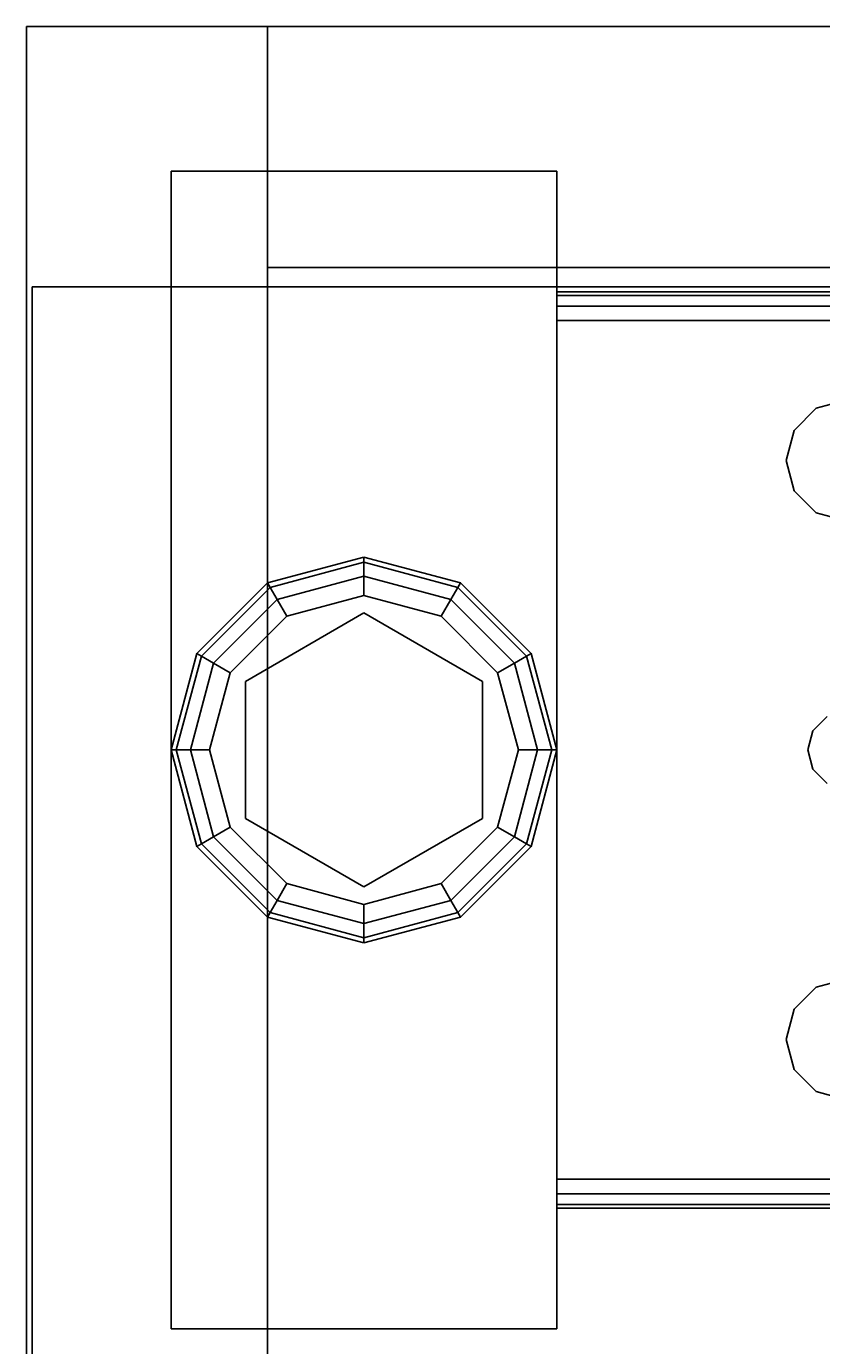
# Model space of a CAD drawing. Extents: x -103 to 35, y -33 to 40.
# Drawn here: x -103 to -101, y 35 to 38 of the extents above; entities that cross this region are included whole.
import ezdxf
from ezdxf.enums import TextEntityAlignment as Align

# ---------------------------------------------------------------- set-up
doc = ezdxf.new("R2010")
doc.units = 0
doc.header["$LTSCALE"] = 96
doc.header["$MEASUREMENT"] = 0
for name, color, linetype in [('AFUCH-3-TPFB', 7, 'Continuous'), ('AFUST-3-BKLM-SV', 7, 'Continuous'), ('AFUST-3-GBLM-SV', 7, 'Continuous'), ('AFUST-3-GDPL-FXBK', 7, 'Continuous'), ('AFUST-3-LGPT', 7, 'Continuous'), ('AFUST-3-SHLM-TH', 7, 'Continuous'), ('AFUST-3-TPLM-TH', 7, 'Continuous'), ('MAIN_FURN', 7, 'Continuous')]:
    doc.layers.add(name, color=color, linetype=linetype)

# ---------------------------------------------------------------- blocks, each defined once
blk = doc.blocks.new('ZN302022SCFL')
at = {"layer": 'AFUST-3-BKLM-SV', "color": 42, "linetype": 'Continuous'}
for points, invisible_edges in [([(0.625, 0, 4), (0.625, -0.625, 21.375), (0.625, -0.625, 4)], 1), ([(0.625, 0, 21.375), (0.625, -0.625, 21.375), (0.625, 0, 4)], 2), ([(29.375, -0.625, 21.375), (0.625, 0, 21.375), (29.375, 0, 21.375)], 1), ([(0.625, -0.625, 21.375), (0.625, 0, 21.375), (29.375, -0.625, 21.375)], 2), ([(0.625, 0, 21.375), (29.375, 0, 4), (29.375, 0, 21.375)], 1), ([(0.625, 0, 4), (29.375, 0, 4), (0.625, 0, 21.375)], 2), ([(0.625, -0.625, 4), (29.375, 0, 4), (0.625, 0, 4)], 1), ([(29.375, -0.625, 4), (29.375, 0, 4), (0.625, -0.625, 4)], 2), ([(29.375, -0.625, 21.375), (0.625, -0.625, 4), (0.625, -0.625, 21.375)], 1), ([(29.375, -0.625, 4), (0.625, -0.625, 4), (29.375, -0.625, 21.375)], 2)]:
    blk.add_3dface(points, dxfattribs=dict(at, invisible_edges=invisible_edges))
at = {"layer": 'AFUST-3-GBLM-SV', "color": 42, "linetype": 'Continuous'}
for points, invisible_edges in [([(0, 0, 21.375), (0.625, 0, 4), (0.625, 0, 21.375)], 1), ([(0, 0, 4), (0.625, 0, 4), (0, 0, 21.375)], 2), ([(0, -19.25, 21.375), (0, 0, 4), (0, 0, 21.375)], 1), ([(0, -19.25, 4), (0, 0, 4), (0, -19.25, 21.375)], 2), ([(0, -19.25, 4), (0.625, 0, 4), (0, 0, 4)], 1), ([(0.625, -19.25, 4), (0.625, 0, 4), (0, -19.25, 4)], 2), ([(0.625, -19.25, 21.375), (0, 0, 21.375), (0.625, 0, 21.375)], 1), ([(0, -19.25, 21.375), (0, 0, 21.375), (0.625, -19.25, 21.375)], 2), ([(0.625, -19.25, 4), (0.625, 0, 21.375), (0.625, 0, 4)], 1), ([(0.625, -19.25, 21.375), (0.625, 0, 21.375), (0.625, -19.25, 4)], 2)]:
    blk.add_3dface(points, dxfattribs=dict(at, invisible_edges=invisible_edges))
at = {"layer": 'AFUST-3-GDPL-FXBK', "color": 47, "linetype": 'Continuous'}
for points, invisible_edges in [([(0.875, -1.375, 0.1), (0.625, -1.442, 0.1), (0.875, -1.3884, 0.05)], 2), ([(0.875, -1.375, 0.1), (0.6317, -1.4536, 0.15), (0.625, -1.442, 0.1)], 1), ([(0.875, -1.3884, 0.05), (0.625, -1.442, 0.1), (0.6317, -1.4536, 0.05)], 1), ([(0.875, -1.3884, 0.15), (0.6317, -1.4536, 0.15), (0.875, -1.375, 0.1)], 2), ([(0.875, -1.3884, 0.05), (0.6317, -1.4536, 0.05), (0.875, -1.425, 0.0134)], 2), ([(0.875, -1.3884, 0.15), (0.65, -1.4853, 0.1866), (0.6317, -1.4536, 0.15)], 1), ([(0.875, -1.425, 0.1866), (0.65, -1.4853, 0.1866), (0.875, -1.3884, 0.15)], 2), ([(1.1183, -1.4536, 0.05), (0.875, -1.375, 0.1), (0.875, -1.3884, 0.05)], 1), ([(1.125, -1.442, 0.1), (0.875, -1.375, 0.1), (1.1183, -1.4536, 0.05)], 2), ([(1.125, -1.442, 0.1), (0.875, -1.3884, 0.15), (0.875, -1.375, 0.1)], 1), ([(1.1, -1.4853, 0.0134), (0.875, -1.3884, 0.05), (0.875, -1.425, 0.0134)], 1), ([(1.1183, -1.4536, 0.05), (0.875, -1.3884, 0.05), (1.1, -1.4853, 0.0134)], 2), ([(1.1183, -1.4536, 0.15), (0.875, -1.3884, 0.15), (1.125, -1.442, 0.1)], 2), ([(1.1183, -1.4536, 0.15), (0.875, -1.425, 0.1866), (0.875, -1.3884, 0.15)], 1), ([(0.875, -1.425, 0.0134), (0.6317, -1.4536, 0.05), (0.65, -1.4853, 0.0134)], 1), ([(0.875, -1.425, 0.0134), (0.65, -1.4853, 0.0134), (0.875, -1.475)], 2), ([(0.65, -1.4853, 0.1866), (0.875, -1.425, 0.1866), (0.675, -1.5286, 0.2)], 2), ([(0.675, -1.5286, 0.2), (0.875, -1.425, 0.1866), (0.875, -1.475, 0.2)], 1), ([(1.075, -1.5286), (0.875, -1.425, 0.0134), (0.875, -1.475)], 1), ([(1.1, -1.4853, 0.0134), (0.875, -1.425, 0.0134), (1.075, -1.5286)], 2), ([(0.875, -1.425, 0.1866), (1.1, -1.4853, 0.1866), (0.875, -1.475, 0.2)], 2), ([(1.1, -1.4853, 0.1866), (0.875, -1.425, 0.1866), (1.1183, -1.4536, 0.15)], 2), ([(0.625, -1.442, 0.1), (0.442, -1.625, 0.1), (0.6317, -1.4536, 0.05)], 2), ([(0.625, -1.442, 0.1), (0.4536, -1.6317, 0.15), (0.442, -1.625, 0.1)], 1), ([(0.6317, -1.4536, 0.05), (0.442, -1.625, 0.1), (0.4536, -1.6317, 0.05)], 1), ([(0.6317, -1.4536, 0.15), (0.4536, -1.6317, 0.15), (0.625, -1.442, 0.1)], 2), ([(0.6317, -1.4536, 0.05), (0.4536, -1.6317, 0.05), (0.65, -1.4853, 0.0134)], 2), ([(0.6317, -1.4536, 0.15), (0.4853, -1.65, 0.1866), (0.4536, -1.6317, 0.15)], 1), ([(0.65, -1.4853, 0.1866), (0.4853, -1.65, 0.1866), (0.6317, -1.4536, 0.15)], 2), ([(1.2647, -1.65, 0.0134), (1.1183, -1.4536, 0.05), (1.1, -1.4853, 0.0134)], 1), ([(1.2964, -1.6317, 0.15), (1.1, -1.4853, 0.1866), (1.1183, -1.4536, 0.15)], 1), ([(1.2964, -1.6317, 0.05), (1.125, -1.442, 0.1), (1.1183, -1.4536, 0.05)], 1), ([(1.308, -1.625, 0.1), (1.1183, -1.4536, 0.15), (1.125, -1.442, 0.1)], 1), ([(1.2964, -1.6317, 0.05), (1.1183, -1.4536, 0.05), (1.2647, -1.65, 0.0134)], 2), ([(1.2964, -1.6317, 0.15), (1.1183, -1.4536, 0.15), (1.308, -1.625, 0.1)], 2), ([(1.308, -1.625, 0.1), (1.125, -1.442, 0.1), (1.2964, -1.6317, 0.05)], 2), ([(0.65, -1.4853, 0.0134), (0.4536, -1.6317, 0.05), (0.4853, -1.65, 0.0134)], 1), ([(0.65, -1.4853, 0.0134), (0.4853, -1.65, 0.0134), (0.675, -1.5286)], 2), ([(0.4853, -1.65, 0.1866), (0.65, -1.4853, 0.1866), (0.5286, -1.675, 0.2)], 2), ([(0.5286, -1.675, 0.2), (0.65, -1.4853, 0.1866), (0.675, -1.5286, 0.2)], 1), ([(0.875, -1.475), (0.65, -1.4853, 0.0134), (0.675, -1.5286)], 1), ([(0.875, -1.475), (0.675, -1.5286), (1.075, -1.5286)], 2), ([(0.875, -1.475, 0.2), (0.875, -1.52, 0.2), (0.675, -1.5286, 0.2)], 3), ([(1.075, -1.5286, 0.2), (0.875, -1.52, 0.2), (0.875, -1.475, 0.2)], 3), ([(0.875, -1.475, 0.2), (1.1, -1.4853, 0.1866), (1.075, -1.5286, 0.2)], 1), ([(1.2214, -1.675), (1.1, -1.4853, 0.0134), (1.075, -1.5286)], 1), ([(1.1, -1.4853, 0.1866), (1.2647, -1.65, 0.1866), (1.075, -1.5286, 0.2)], 2), ([(1.2647, -1.65, 0.0134), (1.1, -1.4853, 0.0134), (1.2214, -1.675)], 2), ([(1.2647, -1.65, 0.1866), (1.1, -1.4853, 0.1866), (1.2964, -1.6317, 0.15)], 2), ([(0.675, -1.5286), (0.4853, -1.65, 0.0134), (0.5286, -1.675)], 1), ([(1.075, -1.5286), (0.5286, -1.675), (1.2214, -1.675)], 3), ([(0.675, -1.5286), (0.5286, -1.675), (1.075, -1.5286)], 14), ([(0.675, -1.5286, 0.2), (0.5676, -1.6975, 0.2), (0.5286, -1.675, 0.2)], 3), ([(0.5676, -1.6975, 0.25), (0.875, -1.52, 0.25), (0.875, -2.23, 0.25)], 14), ([(0.5676, -1.6975, 0.25), (0.875, -1.52, 0.2), (0.875, -1.52, 0.25)], 1), ([(0.5676, -1.6975, 0.2), (0.875, -1.52, 0.2), (0.5676, -1.6975, 0.25)], 2), ([(0.875, -1.52, 0.2), (0.5676, -1.6975, 0.2), (0.675, -1.5286, 0.2)], 14), ([(1.1824, -2.0525, 0.25), (0.875, -1.52, 0.25), (1.1824, -1.6975, 0.25)], 1), ([(0.875, -2.23, 0.25), (0.875, -1.52, 0.25), (1.1824, -2.0525, 0.25)], 3), ([(1.1824, -1.6975, 0.2), (0.875, -1.52, 0.2), (1.075, -1.5286, 0.2)], 14), ([(0.875, -1.52, 0.25), (1.1824, -1.6975, 0.2), (1.1824, -1.6975, 0.25)], 1), ([(0.875, -1.52, 0.2), (1.1824, -1.6975, 0.2), (0.875, -1.52, 0.25)], 2), ([(1.2214, -1.675, 0.2), (1.1824, -1.6975, 0.2), (1.075, -1.5286, 0.2)], 3), ([(1.075, -1.5286, 0.2), (1.2647, -1.65, 0.1866), (1.2214, -1.675, 0.2)], 1), ([(0.442, -1.625, 0.1), (0.375, -1.875, 0.1), (0.4536, -1.6317, 0.05)], 2), ([(0.442, -1.625, 0.1), (0.3884, -1.875, 0.15), (0.375, -1.875, 0.1)], 1), ([(0.4536, -1.6317, 0.05), (0.375, -1.875, 0.1), (0.3884, -1.875, 0.05)], 1), ([(0.4536, -1.6317, 0.15), (0.3884, -1.875, 0.15), (0.442, -1.625, 0.1)], 2), ([(0.4536, -1.6317, 0.05), (0.3884, -1.875, 0.05), (0.4853, -1.65, 0.0134)], 2), ([(0.4536, -1.6317, 0.15), (0.425, -1.875, 0.1866), (0.3884, -1.875, 0.15)], 1), ([(0.4853, -1.65, 0.1866), (0.425, -1.875, 0.1866), (0.4536, -1.6317, 0.15)], 2), ([(1.325, -1.875, 0.0134), (1.2964, -1.6317, 0.05), (1.2647, -1.65, 0.0134)], 1), ([(1.3616, -1.875, 0.15), (1.2647, -1.65, 0.1866), (1.2964, -1.6317, 0.15)], 1), ([(1.3616, -1.875, 0.05), (1.308, -1.625, 0.1), (1.2964, -1.6317, 0.05)], 1), ([(1.375, -1.875, 0.1), (1.2964, -1.6317, 0.15), (1.308, -1.625, 0.1)], 1), ([(1.3616, -1.875, 0.05), (1.2964, -1.6317, 0.05), (1.325, -1.875, 0.0134)], 2), ([(1.3616, -1.875, 0.15), (1.2964, -1.6317, 0.15), (1.375, -1.875, 0.1)], 2), ([(1.375, -1.875, 0.1), (1.308, -1.625, 0.1), (1.3616, -1.875, 0.05)], 2), ([(0.4853, -1.65, 0.0134), (0.3884, -1.875, 0.05), (0.425, -1.875, 0.0134)], 1), ([(0.4853, -1.65, 0.0134), (0.425, -1.875, 0.0134), (0.5286, -1.675)], 2), ([(0.425, -1.875, 0.1866), (0.4853, -1.65, 0.1866), (0.475, -1.875, 0.2)], 2), ([(0.5286, -1.675), (0.425, -1.875, 0.0134), (0.475, -1.875)], 1), ([(0.475, -1.875, 0.2), (0.4853, -1.65, 0.1866), (0.5286, -1.675, 0.2)], 1), ([(1.2214, -1.675), (0.475, -1.875), (1.275, -1.875)], 3), ([(0.5286, -1.675), (0.475, -1.875), (1.2214, -1.675)], 14), ([(0.5286, -1.675, 0.2), (0.5676, -1.6975, 0.2), (0.475, -1.875, 0.2)], 3), ([(1.275, -1.875, 0.2), (1.1824, -1.6975, 0.2), (1.2214, -1.675, 0.2)], 3), ([(1.275, -1.875), (1.2647, -1.65, 0.0134), (1.2214, -1.675)], 1), ([(1.2647, -1.65, 0.1866), (1.325, -1.875, 0.1866), (1.2214, -1.675, 0.2)], 2), ([(1.2214, -1.675, 0.2), (1.325, -1.875, 0.1866), (1.275, -1.875, 0.2)], 1), ([(1.325, -1.875, 0.0134), (1.2647, -1.65, 0.0134), (1.275, -1.875)], 2), ([(1.325, -1.875, 0.1866), (1.2647, -1.65, 0.1866), (1.3616, -1.875, 0.15)], 2), ([(0.5676, -1.6975, 0.2), (0.5676, -2.0525, 0.2), (0.475, -1.875, 0.2)], 14), ([(0.5676, -2.0525, 0.25), (0.5676, -1.6975, 0.25), (0.875, -2.23, 0.25)], 2), ([(0.5676, -2.0525, 0.25), (0.5676, -1.6975, 0.2), (0.5676, -1.6975, 0.25)], 1), ([(0.5676, -2.0525, 0.2), (0.5676, -1.6975, 0.2), (0.5676, -2.0525, 0.25)], 2), ([(1.1824, -2.0525, 0.2), (1.1824, -1.6975, 0.2), (1.275, -1.875, 0.2)], 14), ([(1.1824, -1.6975, 0.25), (1.1824, -2.0525, 0.2), (1.1824, -2.0525, 0.25)], 1), ([(1.1824, -1.6975, 0.2), (1.1824, -2.0525, 0.2), (1.1824, -1.6975, 0.25)], 2), ([(0.375, -1.875, 0.1), (0.442, -2.125, 0.1), (0.3884, -1.875, 0.05)], 2), ([(0.375, -1.875, 0.1), (0.4536, -2.1183, 0.15), (0.442, -2.125, 0.1)], 1), ([(0.3884, -1.875, 0.15), (0.4536, -2.1183, 0.15), (0.375, -1.875, 0.1)], 2), ([(0.3884, -1.875, 0.05), (0.4536, -2.1183, 0.05), (0.425, -1.875, 0.0134)], 2), ([(0.3884, -1.875, 0.05), (0.442, -2.125, 0.1), (0.4536, -2.1183, 0.05)], 1), ([(0.3884, -1.875, 0.15), (0.4853, -2.1, 0.1866), (0.4536, -2.1183, 0.15)], 1), ([(0.425, -1.875, 0.1866), (0.4853, -2.1, 0.1866), (0.3884, -1.875, 0.15)], 2), ([(0.425, -1.875, 0.0134), (0.4853, -2.1, 0.0134), (0.475, -1.875)], 2), ([(0.425, -1.875, 0.0134), (0.4536, -2.1183, 0.05), (0.4853, -2.1, 0.0134)], 1), ([(0.5286, -2.075, 0.2), (0.425, -1.875, 0.1866), (0.475, -1.875, 0.2)], 1), ([(0.4853, -2.1, 0.1866), (0.425, -1.875, 0.1866), (0.5286, -2.075, 0.2)], 2), ([(0.475, -1.875), (0.5286, -2.075), (1.275, -1.875)], 14), ([(0.475, -1.875), (0.4853, -2.1, 0.0134), (0.5286, -2.075)], 1), ([(0.475, -1.875, 0.2), (0.5676, -2.0525, 0.2), (0.5286, -2.075, 0.2)], 3), ([(1.275, -1.875), (0.5286, -2.075), (1.2214, -2.075)], 3), ([(1.2214, -2.075, 0.2), (1.1824, -2.0525, 0.2), (1.275, -1.875, 0.2)], 3), ([(1.2214, -2.075), (1.325, -1.875, 0.0134), (1.275, -1.875)], 1), ([(1.2647, -2.1, 0.0134), (1.325, -1.875, 0.0134), (1.2214, -2.075)], 2), ([(1.275, -1.875, 0.2), (1.2647, -2.1, 0.1866), (1.2214, -2.075, 0.2)], 1), ([(1.2647, -2.1, 0.0134), (1.3616, -1.875, 0.05), (1.325, -1.875, 0.0134)], 1), ([(1.2964, -2.1183, 0.05), (1.3616, -1.875, 0.05), (1.2647, -2.1, 0.0134)], 2), ([(1.325, -1.875, 0.1866), (1.2647, -2.1, 0.1866), (1.275, -1.875, 0.2)], 2), ([(1.2647, -2.1, 0.1866), (1.325, -1.875, 0.1866), (1.2964, -2.1183, 0.15)], 2), ([(1.2964, -2.1183, 0.05), (1.375, -1.875, 0.1), (1.3616, -1.875, 0.05)], 1), ([(1.308, -2.125, 0.1), (1.375, -1.875, 0.1), (1.2964, -2.1183, 0.05)], 2), ([(1.2964, -2.1183, 0.15), (1.3616, -1.875, 0.15), (1.308, -2.125, 0.1)], 2), ([(1.2964, -2.1183, 0.15), (1.325, -1.875, 0.1866), (1.3616, -1.875, 0.15)], 1), ([(1.308, -2.125, 0.1), (1.3616, -1.875, 0.15), (1.375, -1.875, 0.1)], 1), ([(0.4853, -2.1, 0.0134), (0.65, -2.2647, 0.0134), (0.5286, -2.075)], 2), ([(0.675, -2.2214, 0.2), (0.4853, -2.1, 0.1866), (0.5286, -2.075, 0.2)], 1), ([(0.5286, -2.075, 0.2), (0.5676, -2.0525, 0.2), (0.675, -2.2214, 0.2)], 3), ([(0.675, -2.2214), (1.2214, -2.075), (0.5286, -2.075)], 3), ([(0.5286, -2.075), (0.65, -2.2647, 0.0134), (0.675, -2.2214)], 1), ([(0.875, -2.23, 0.25), (0.5676, -2.0525, 0.2), (0.5676, -2.0525, 0.25)], 1), ([(0.875, -2.23, 0.2), (0.5676, -2.0525, 0.2), (0.875, -2.23, 0.25)], 2), ([(0.5676, -2.0525, 0.2), (0.875, -2.23, 0.2), (0.675, -2.2214, 0.2)], 14), ([(1.075, -2.2214), (1.2214, -2.075), (0.675, -2.2214)], 14), ([(0.875, -2.23, 0.2), (1.1824, -2.0525, 0.2), (1.075, -2.2214, 0.2)], 14), ([(1.1824, -2.0525, 0.25), (0.875, -2.23, 0.2), (0.875, -2.23, 0.25)], 1), ([(1.1824, -2.0525, 0.2), (0.875, -2.23, 0.2), (1.1824, -2.0525, 0.25)], 2), ([(1.075, -2.2214, 0.2), (1.1824, -2.0525, 0.2), (1.2214, -2.075, 0.2)], 3), ([(1.075, -2.2214), (1.2647, -2.1, 0.0134), (1.2214, -2.075)], 1), ([(1.2214, -2.075, 0.2), (1.1, -2.2647, 0.1866), (1.075, -2.2214, 0.2)], 1), ([(1.2647, -2.1, 0.1866), (1.1, -2.2647, 0.1866), (1.2214, -2.075, 0.2)], 2), ([(0.442, -2.125, 0.1), (0.625, -2.308, 0.1), (0.4536, -2.1183, 0.05)], 2), ([(0.4536, -2.1183, 0.15), (0.6317, -2.2964, 0.15), (0.442, -2.125, 0.1)], 2), ([(0.4536, -2.1183, 0.05), (0.6317, -2.2964, 0.05), (0.4853, -2.1, 0.0134)], 2), ([(0.4853, -2.1, 0.1866), (0.65, -2.2647, 0.1866), (0.4536, -2.1183, 0.15)], 2), ([(0.4536, -2.1183, 0.05), (0.625, -2.308, 0.1), (0.6317, -2.2964, 0.05)], 1), ([(0.4536, -2.1183, 0.15), (0.65, -2.2647, 0.1866), (0.6317, -2.2964, 0.15)], 1), ([(0.4853, -2.1, 0.0134), (0.6317, -2.2964, 0.05), (0.65, -2.2647, 0.0134)], 1), ([(0.65, -2.2647, 0.1866), (0.4853, -2.1, 0.1866), (0.675, -2.2214, 0.2)], 2), ([(1.1, -2.2647, 0.0134), (1.2647, -2.1, 0.0134), (1.075, -2.2214)], 2), ([(1.1, -2.2647, 0.0134), (1.2964, -2.1183, 0.05), (1.2647, -2.1, 0.0134)], 1), ([(1.1, -2.2647, 0.1866), (1.2647, -2.1, 0.1866), (1.1183, -2.2964, 0.15)], 2), ([(1.1183, -2.2964, 0.05), (1.2964, -2.1183, 0.05), (1.1, -2.2647, 0.0134)], 2), ([(1.1183, -2.2964, 0.15), (1.2647, -2.1, 0.1866), (1.2964, -2.1183, 0.15)], 1), ([(1.1183, -2.2964, 0.05), (1.308, -2.125, 0.1), (1.2964, -2.1183, 0.05)], 1), ([(1.1183, -2.2964, 0.15), (1.2964, -2.1183, 0.15), (1.125, -2.308, 0.1)], 2), ([(1.125, -2.308, 0.1), (1.2964, -2.1183, 0.15), (1.308, -2.125, 0.1)], 1), ([(0.442, -2.125, 0.1), (0.6317, -2.2964, 0.15), (0.625, -2.308, 0.1)], 1), ([(1.125, -2.308, 0.1), (1.308, -2.125, 0.1), (1.1183, -2.2964, 0.05)], 2), ([(0.65, -2.2647, 0.0134), (0.875, -2.325, 0.0134), (0.675, -2.2214)], 2), ([(0.875, -2.275, 0.2), (0.65, -2.2647, 0.1866), (0.675, -2.2214, 0.2)], 1), ([(0.875, -2.275), (1.075, -2.2214), (0.675, -2.2214)], 2), ([(0.675, -2.2214), (0.875, -2.325, 0.0134), (0.875, -2.275)], 1), ([(0.675, -2.2214, 0.2), (0.875, -2.23, 0.2), (0.875, -2.275, 0.2)], 3), ([(0.875, -2.275), (1.1, -2.2647, 0.0134), (1.075, -2.2214)], 1), ([(0.875, -2.275, 0.2), (0.875, -2.23, 0.2), (1.075, -2.2214, 0.2)], 3), ([(1.075, -2.2214, 0.2), (0.875, -2.325, 0.1866), (0.875, -2.275, 0.2)], 1), ([(1.1, -2.2647, 0.1866), (0.875, -2.325, 0.1866), (1.075, -2.2214, 0.2)], 2), ([(0.6317, -2.2964, 0.05), (0.875, -2.3616, 0.05), (0.65, -2.2647, 0.0134)], 2), ([(0.65, -2.2647, 0.1866), (0.875, -2.325, 0.1866), (0.6317, -2.2964, 0.15)], 2), ([(0.65, -2.2647, 0.0134), (0.875, -2.3616, 0.05), (0.875, -2.325, 0.0134)], 1), ([(0.875, -2.325, 0.1866), (0.65, -2.2647, 0.1866), (0.875, -2.275, 0.2)], 2), ([(0.875, -2.325, 0.0134), (1.1, -2.2647, 0.0134), (0.875, -2.275)], 2), ([(0.875, -2.325, 0.0134), (1.1183, -2.2964, 0.05), (1.1, -2.2647, 0.0134)], 1), ([(0.875, -2.3616, 0.15), (1.1, -2.2647, 0.1866), (1.1183, -2.2964, 0.15)], 1), ([(0.875, -2.325, 0.1866), (1.1, -2.2647, 0.1866), (0.875, -2.3616, 0.15)], 2), ([(0.625, -2.308, 0.1), (0.875, -2.375, 0.1), (0.6317, -2.2964, 0.05)], 2), ([(0.6317, -2.2964, 0.15), (0.875, -2.3616, 0.15), (0.625, -2.308, 0.1)], 2), ([(0.625, -2.308, 0.1), (0.875, -2.3616, 0.15), (0.875, -2.375, 0.1)], 1), ([(0.6317, -2.2964, 0.05), (0.875, -2.375, 0.1), (0.875, -2.3616, 0.05)], 1), ([(0.6317, -2.2964, 0.15), (0.875, -2.325, 0.1866), (0.875, -2.3616, 0.15)], 1), ([(0.875, -2.3616, 0.05), (1.1183, -2.2964, 0.05), (0.875, -2.325, 0.0134)], 2), ([(0.875, -2.3616, 0.05), (1.125, -2.308, 0.1), (1.1183, -2.2964, 0.05)], 1), ([(0.875, -2.375, 0.1), (1.1183, -2.2964, 0.15), (1.125, -2.308, 0.1)], 1), ([(0.875, -2.3616, 0.15), (1.1183, -2.2964, 0.15), (0.875, -2.375, 0.1)], 2), ([(0.875, -2.375, 0.1), (1.125, -2.308, 0.1), (0.875, -2.3616, 0.05)], 2)]:
    blk.add_3dface(points, dxfattribs=dict(at, invisible_edges=invisible_edges))
at = {"layer": 'AFUST-3-LGPT', "color": 30, "linetype": 'Continuous'}
for points, invisible_edges in [([(1.375, -3.375, 4), (0.375, -0.375, 4), (1.375, -0.375, 4)], 1), ([(0.375, -3.375, 4), (0.375, -0.375, 4), (1.375, -3.375, 4)], 2), ([(0.375, -3.375, 4), (0.375, -0.375, 0.25), (0.375, -0.375, 4)], 1), ([(0.375, -3.375, 0.25), (0.375, -0.375, 0.25), (0.375, -3.375, 4)], 2), ([(1.375, -0.375, 0.25), (0.375, -3.375, 0.25), (1.375, -3.375, 0.25)], 1), ([(0.375, -0.375, 0.25), (0.375, -3.375, 0.25), (1.375, -0.375, 0.25)], 2), ([(0.375, -0.375, 4), (1.375, -0.375, 0.25), (1.375, -0.375, 4)], 1), ([(0.375, -0.375, 0.25), (1.375, -0.375, 0.25), (0.375, -0.375, 4)], 2), ([(1.375, -0.375, 4), (1.375, -3.375, 0.25), (1.375, -3.375, 4)], 1), ([(1.375, -0.375, 0.25), (1.375, -3.375, 0.25), (1.375, -0.375, 4)], 2), ([(4.0625, -0.6875, 3.925), (1.375, -0.6975, 3.9625), (1.375, -0.6875, 3.925)], 1), ([(4.0625, -0.6975, 3.9625), (1.375, -0.6975, 3.9625), (4.0625, -0.6875, 3.925)], 2), ([(1.375, -0.7625, 3.925), (1.375, -0.6875, 3.925), (1.375, -0.6975, 3.9625)], 13), ([(1.375, -0.6875, 3.625), (1.375, -0.6875, 3.925), (1.375, -0.7625, 3.925)], 14), ([(1.375, -0.7625, 3.625), (1.375, -0.6875, 3.625), (1.375, -0.7625, 3.925)], 2), ([(3.9436, -0.7625, 3.7501), (1.375, -0.6875, 3.625), (1.375, -0.7625, 3.625)], 1), ([(3.9436, -0.6875, 3.7501), (1.375, -0.6875, 3.625), (3.9436, -0.7625, 3.7501)], 2), ([(3.9436, -0.6875, 3.7501), (1.375, -0.6875, 3.925), (1.375, -0.6875, 3.625)], 1), ([(4.0625, -0.6875, 3.925), (1.375, -0.6875, 3.925), (3.9436, -0.6875, 3.7501)], 14), ([(1.375, -0.725, 3.99), (1.375, -0.6975, 3.9625), (4.0625, -0.6975, 3.9625)], 12), ([(4.0625, -0.725, 3.99), (1.375, -0.725, 3.99), (4.0625, -0.6975, 3.9625)], 2), ([(1.375, -0.6975, 3.9625), (1.375, -0.725, 3.99), (1.375, -0.7625, 3.925)], 14), ([(1.375, -0.7625, 4), (1.375, -0.725, 3.99), (4.0625, -0.725, 3.99)], 12), ([(4.0625, -0.7625, 4), (1.375, -0.7625, 4), (4.0625, -0.725, 3.99)], 2), ([(1.375, -0.725, 3.99), (1.375, -0.7625, 4), (1.375, -0.7625, 3.925)], 14), ([(4.0625, -0.7625, 4), (2.125, -0.9687, 4), (1.375, -0.7625, 4)], 3), ([(1.375, -0.7625, 4), (1.9897, -1.2031, 4), (2.0384, -1.825, 4)], 15), ([(1.9688, -1.125, 4), (1.9897, -1.2031, 4), (1.375, -0.7625, 4)], 14), ([(1.9897, -1.0469, 4), (1.9688, -1.125, 4), (1.375, -0.7625, 4)], 14), ([(2.025, -1.875, 4), (1.375, -0.7625, 4), (2.0384, -1.825, 4)], 3), ([(1.375, -2.9875, 4), (1.375, -0.7625, 4), (2.025, -1.875, 4)], 14), ([(1.375, -0.7625, 4), (2.0469, -0.9897, 4), (1.9897, -1.0469, 4)], 13), ([(2.125, -0.9687, 4), (2.0469, -0.9897, 4), (1.375, -0.7625, 4)], 14), ([(1.375, -0.7625, 3.925), (2.0384, -1.825, 3.925), (1.9897, -1.2031, 3.925)], 15), ([(1.9688, -1.125, 3.925), (1.375, -0.7625, 3.925), (1.9897, -1.2031, 3.925)], 3), ([(1.9897, -1.0469, 3.925), (1.375, -0.7625, 3.925), (1.9688, -1.125, 3.925)], 3), ([(2.0469, -0.9897, 3.925), (1.375, -0.7625, 3.925), (1.9897, -1.0469, 3.925)], 3), ([(2.125, -0.9687, 3.925), (1.375, -0.7625, 3.925), (2.0469, -0.9897, 3.925)], 3), ([(4.0625, -0.7625, 3.925), (1.375, -0.7625, 3.925), (2.125, -0.9687, 3.925)], 14), ([(1.375, -0.7625, 3.925), (2.025, -1.875, 3.925), (2.0384, -1.825, 3.925)], 13), ([(1.375, -2.9875, 3.925), (2.025, -1.875, 3.925), (1.375, -0.7625, 3.925)], 3), ([(1.375, -0.7625, 3.925), (1.375, -0.7625, 4), (1.375, -2.9875, 4)], 13), ([(1.375, -2.9875, 4), (1.375, -2.9875, 3.925), (1.375, -0.7625, 3.925)], 13), ([(1.375, -0.7625, 3.925), (4.0625, -0.7625, 3.925), (3.9436, -0.7625, 3.7501)], 14), ([(1.375, -0.7625, 3.625), (1.375, -0.7625, 3.925), (3.9436, -0.7625, 3.7501)], 2), ([(2.0469, -0.9897, 4), (1.9897, -1.0469, 3.925), (1.9897, -1.0469, 4)], 1), ([(2.0469, -0.9897, 3.925), (1.9897, -1.0469, 3.925), (2.0469, -0.9897, 4)], 2), ([(2.125, -0.9687, 4), (2.0469, -0.9897, 3.925), (2.0469, -0.9897, 4)], 1), ([(2.125, -0.9687, 3.925), (2.0469, -0.9897, 3.925), (2.125, -0.9687, 4)], 2), ([(1.9897, -1.0469, 4), (1.9688, -1.125, 3.925), (1.9688, -1.125, 4)], 1), ([(1.9897, -1.0469, 3.925), (1.9688, -1.125, 3.925), (1.9897, -1.0469, 4)], 2), ([(1.9688, -1.125, 4), (1.9897, -1.2031, 3.925), (1.9897, -1.2031, 4)], 1), ([(1.9688, -1.125, 3.925), (1.9897, -1.2031, 3.925), (1.9688, -1.125, 4)], 2), ([(1.9897, -1.2031, 4), (2.0469, -1.2603, 4), (2.0384, -1.825, 4)], 14), ([(1.9897, -1.2031, 3.925), (2.0384, -1.825, 3.925), (2.0469, -1.2603, 3.925)], 3), ([(1.9897, -1.2031, 4), (2.0469, -1.2603, 3.925), (2.0469, -1.2603, 4)], 1), ([(1.9897, -1.2031, 3.925), (2.0469, -1.2603, 3.925), (1.9897, -1.2031, 4)], 2), ([(2.0384, -1.825, 4), (2.0469, -1.2603, 4), (2.075, -1.7884, 4)], 3), ([(2.0384, -1.825, 3.925), (2.075, -1.7884, 3.925), (2.0469, -1.2603, 3.925)], 14), ([(2.0469, -1.2603, 4), (2.125, -1.2813, 4), (2.075, -1.7884, 4)], 14), ([(2.0469, -1.2603, 3.925), (2.075, -1.7884, 3.925), (2.125, -1.2813, 3.925)], 3), ([(2.0469, -1.2603, 4), (2.125, -1.2813, 3.925), (2.125, -1.2813, 4)], 1), ([(2.0469, -1.2603, 3.925), (2.125, -1.2813, 3.925), (2.0469, -1.2603, 4)], 2), ([(2.075, -1.7884, 4), (2.0384, -1.825, 3.925), (2.0384, -1.825, 4)], 1), ([(2.075, -1.7884, 3.925), (2.0384, -1.825, 3.925), (2.075, -1.7884, 4)], 2), ([(2.0384, -1.825, 4), (2.025, -1.875, 3.925), (2.025, -1.875, 4)], 1), ([(2.0384, -1.825, 3.925), (2.025, -1.875, 3.925), (2.0384, -1.825, 4)], 2), ([(2.0384, -1.925, 4), (1.375, -2.9875, 4), (2.025, -1.875, 4)], 3), ([(2.0384, -1.925, 3.925), (2.025, -1.875, 3.925), (1.375, -2.9875, 3.925)], 14), ([(2.025, -1.875, 4), (2.0384, -1.925, 3.925), (2.0384, -1.925, 4)], 1), ([(2.025, -1.875, 3.925), (2.0384, -1.925, 3.925), (2.025, -1.875, 4)], 2), ([(1.9897, -2.5469, 4), (1.375, -2.9875, 4), (2.0384, -1.925, 4)], 15), ([(2.0384, -1.925, 3.925), (1.375, -2.9875, 3.925), (1.9897, -2.5469, 3.925)], 15), ([(2.0469, -2.4897, 4), (1.9897, -2.5469, 4), (2.0384, -1.925, 4)], 14), ([(2.0469, -2.4897, 3.925), (2.0384, -1.925, 3.925), (1.9897, -2.5469, 3.925)], 3), ([(2.0384, -1.925, 4), (2.075, -1.9616, 4), (2.0469, -2.4897, 4)], 14), ([(2.075, -1.9616, 3.925), (2.0384, -1.925, 3.925), (2.0469, -2.4897, 3.925)], 14), ([(2.0384, -1.925, 4), (2.075, -1.9616, 3.925), (2.075, -1.9616, 4)], 1), ([(2.0384, -1.925, 3.925), (2.075, -1.9616, 3.925), (2.0384, -1.925, 4)], 2), ([(2.0469, -2.4897, 4), (2.075, -1.9616, 4), (2.125, -2.4688, 4)], 3), ([(2.125, -2.4688, 3.925), (2.075, -1.9616, 3.925), (2.0469, -2.4897, 3.925)], 3), ([(2.0469, -2.4897, 4), (1.9897, -2.5469, 3.925), (1.9897, -2.5469, 4)], 1), ([(2.0469, -2.4897, 3.925), (1.9897, -2.5469, 3.925), (2.0469, -2.4897, 4)], 2), ([(2.125, -2.4688, 4), (2.0469, -2.4897, 3.925), (2.0469, -2.4897, 4)], 1), ([(2.125, -2.4688, 3.925), (2.0469, -2.4897, 3.925), (2.125, -2.4688, 4)], 2), ([(1.9897, -2.5469, 4), (1.9688, -2.625, 4), (1.375, -2.9875, 4)], 14), ([(1.9897, -2.5469, 3.925), (1.375, -2.9875, 3.925), (1.9688, -2.625, 3.925)], 3), ([(1.9897, -2.5469, 4), (1.9688, -2.625, 3.925), (1.9688, -2.625, 4)], 1), ([(1.9897, -2.5469, 3.925), (1.9688, -2.625, 3.925), (1.9897, -2.5469, 4)], 2), ([(1.375, -2.9875, 4), (1.9688, -2.625, 4), (1.9897, -2.7031, 4)], 13), ([(1.9688, -2.625, 3.925), (1.375, -2.9875, 3.925), (1.9897, -2.7031, 3.925)], 3), ([(1.9688, -2.625, 4), (1.9897, -2.7031, 3.925), (1.9897, -2.7031, 4)], 1), ([(1.9688, -2.625, 3.925), (1.9897, -2.7031, 3.925), (1.9688, -2.625, 4)], 2), ([(1.9897, -2.7031, 4), (2.0469, -2.7603, 4), (1.375, -2.9875, 4)], 14), ([(1.9897, -2.7031, 3.925), (1.375, -2.9875, 3.925), (2.0469, -2.7603, 3.925)], 3), ([(1.9897, -2.7031, 4), (2.0469, -2.7603, 3.925), (2.0469, -2.7603, 4)], 1), ([(1.9897, -2.7031, 3.925), (2.0469, -2.7603, 3.925), (1.9897, -2.7031, 4)], 2), ([(2.0469, -2.7603, 4), (2.125, -2.7812, 4), (1.375, -2.9875, 4)], 14), ([(2.0469, -2.7603, 3.925), (1.375, -2.9875, 3.925), (2.125, -2.7812, 3.925)], 3), ([(2.0469, -2.7603, 4), (2.125, -2.7812, 3.925), (2.125, -2.7812, 4)], 1), ([(2.0469, -2.7603, 3.925), (2.125, -2.7812, 3.925), (2.0469, -2.7603, 4)], 2), ([(1.375, -2.9875, 4), (2.125, -2.7812, 4), (4.0625, -2.9875, 4)], 3), ([(1.375, -2.9875, 3.925), (4.0625, -2.9875, 3.925), (2.125, -2.7812, 3.925)], 14), ([(4.0625, -2.9875, 4), (4.0625, -3.025, 3.99), (1.375, -3.025, 3.99)], 12), ([(1.375, -2.9875, 4), (4.0625, -2.9875, 4), (1.375, -3.025, 3.99)], 2), ([(3.9436, -3.0625, 3.7501), (1.375, -2.9875, 3.625), (1.375, -3.0625, 3.625)], 1), ([(3.9436, -2.9875, 3.7501), (1.375, -2.9875, 3.625), (3.9436, -3.0625, 3.7501)], 2), ([(3.9436, -2.9875, 3.7501), (1.375, -2.9875, 3.925), (1.375, -2.9875, 3.625)], 1), ([(4.0625, -2.9875, 3.925), (1.375, -2.9875, 3.925), (3.9436, -2.9875, 3.7501)], 14), ([(1.375, -3.025, 3.99), (1.375, -2.9875, 3.925), (1.375, -2.9875, 4)], 3), ([(1.375, -3.0525, 3.9625), (1.375, -2.9875, 3.925), (1.375, -3.025, 3.99)], 3), ([(1.375, -3.0625, 3.925), (1.375, -2.9875, 3.925), (1.375, -3.0525, 3.9625)], 3), ([(1.375, -2.9875, 3.625), (1.375, -2.9875, 3.925), (1.375, -3.0625, 3.925)], 14), ([(1.375, -3.0625, 3.625), (1.375, -2.9875, 3.625), (1.375, -3.0625, 3.925)], 2), ([(4.0625, -3.025, 3.99), (4.0625, -3.0525, 3.9625), (1.375, -3.0525, 3.9625)], 12), ([(1.375, -3.025, 3.99), (4.0625, -3.025, 3.99), (1.375, -3.0525, 3.9625)], 2), ([(1.375, -3.0625, 3.925), (4.0625, -3.0525, 3.9625), (4.0625, -3.0625, 3.925)], 1), ([(1.375, -3.0525, 3.9625), (4.0625, -3.0525, 3.9625), (1.375, -3.0625, 3.925)], 2), ([(4.0625, -3.0625, 3.875), (1.375, -3.0625, 3.925), (4.0625, -3.0625, 3.925)], 1), ([(3.9436, -3.0625, 3.7501), (1.375, -3.0625, 3.925), (4.0625, -3.0625, 3.875)], 15), ([(3.9436, -3.0625, 3.7501), (1.375, -3.0625, 3.625), (1.375, -3.0625, 3.925)], 12), ([(1.375, -3.375, 4), (0.375, -3.375, 0.25), (0.375, -3.375, 4)], 1), ([(1.375, -3.375, 0.25), (0.375, -3.375, 0.25), (1.375, -3.375, 4)], 2)]:
    blk.add_3dface(points, dxfattribs=dict(at, invisible_edges=invisible_edges))
at = {"layer": 'AFUST-3-SHLM-TH', "color": 42, "linetype": 'Continuous'}
for points, invisible_edges in [([(0.625, -0.625, 4), (0.625, -19.25, 4.625), (0.625, -19.25, 4)], 1), ([(0.625, -0.625, 4.625), (0.625, -19.25, 4.625), (0.625, -0.625, 4)], 2), ([(29.375, -0.625, 4), (0.625, -19.25, 4), (29.375, -19.25, 4)], 1), ([(0.625, -0.625, 4), (0.625, -19.25, 4), (29.375, -0.625, 4)], 2), ([(0.625, -0.625, 4.625), (29.375, -0.625, 4), (29.375, -0.625, 4.625)], 1), ([(0.625, -0.625, 4), (29.375, -0.625, 4), (0.625, -0.625, 4.625)], 2), ([(0.625, -0.625, 4.625), (29.375, -19.25, 4.625), (0.625, -19.25, 4.625)], 1), ([(29.375, -0.625, 4.625), (29.375, -19.25, 4.625), (0.625, -0.625, 4.625)], 2)]:
    blk.add_3dface(points, dxfattribs=dict(at, invisible_edges=invisible_edges))
at = {"layer": 'AFUST-3-TPLM-TH', "color": 42, "linetype": 'Continuous'}
for points, invisible_edges in [([(0, -19.25, 22), (0, 0, 21.375), (0, 0, 22)], 1), ([(0, -19.25, 21.375), (0, 0, 21.375), (0, -19.25, 22)], 2), ([(0, 0, 22), (30, 0, 21.375), (30, 0, 22)], 1), ([(0, 0, 21.375), (30, 0, 21.375), (0, 0, 22)], 2), ([(0, -19.25, 21.375), (30, 0, 21.375), (0, 0, 21.375)], 1), ([(30, -19.25, 21.375), (30, 0, 21.375), (0, -19.25, 21.375)], 2), ([(30, -19.25, 22), (0, 0, 22), (30, 0, 22)], 1), ([(0, -19.25, 22), (0, 0, 22), (30, -19.25, 22)], 2)]:
    blk.add_3dface(points, dxfattribs=dict(at, invisible_edges=invisible_edges))
blk = doc.blocks.new('ZN3020SE')
at = {"layer": 'AFUCH-3-TPFB', "color": 40, "linetype": 'Continuous'}
for points, invisible_edges in [([(30, -19.25, 1.25), (0, 0, 1.25), (30, 0, 1.25)], 1), ([(0, -19.25, 1.25), (0, 0, 1.25), (30, -19.25, 1.25)], 2), ([(0, 0), (0, -19.25, 1.25), (0, -19.25)], 1), ([(0, 0, 1.25), (0, -19.25, 1.25), (0, 0)], 2), ([(30, 0), (0, 0, 1.25), (0, 0)], 1), ([(30, 0, 1.25), (0, 0, 1.25), (30, 0)], 2), ([(30, 0), (0, -19.25), (30, -19.25)], 1), ([(0, 0), (0, -19.25), (30, 0)], 2)]:
    blk.add_3dface(points, dxfattribs=dict(at, invisible_edges=invisible_edges))

msp = doc.modelspace()

# ---------------------------------------------------------------- block references
at = {"layer": 'MAIN_FURN', "linetype": 'Continuous'}
ref = msp.add_blockref('ZN302022SCFL', (-103.3085, 38.4662), dxfattribs=at)
ref.add_attrib('CAPMC', 'OFG', dxfattribs={"linetype": 'Continuous', "height": 0.000000012, "width": 0.666667}).set_placement((-103.3085, 38.4662), align=Align.BOTTOM_LEFT)
ref.add_attrib('CAPPN', 'ZN302022-SC-FL', dxfattribs={"linetype": 'Continuous', "height": 0.000000012, "width": 0.666667}).set_placement((-103.3085, 38.4662), align=Align.BOTTOM_LEFT)
ref.add_attrib('CAPMG', 'OFG', dxfattribs={"linetype": 'Continuous', "height": 0.000000012, "width": 0.666667}).set_placement((-103.3085, 38.4662), align=Align.BOTTOM_LEFT)
ref.add_attrib('CAPQTY', '1', dxfattribs={"linetype": 'Continuous', "height": 0.000000012, "width": 0.666667}).set_placement((-103.3085, 38.4662), align=Align.BOTTOM_LEFT)
ref = msp.add_blockref('ZN3020SE', (-103.2932, 37.7912, 22), dxfattribs=at)
ref.add_attrib('CAPMC', 'OFG', dxfattribs={"linetype": 'Continuous', "height": 0.000000012, "width": 0.666667}).set_placement((-103.2932, 37.7912, 22), align=Align.BOTTOM_LEFT)
ref.add_attrib('CAPPN', 'ZN3020-SE', dxfattribs={"linetype": 'Continuous', "height": 0.000000012, "width": 0.666667}).set_placement((-103.2932, 37.7912, 22), align=Align.BOTTOM_LEFT)
ref.add_attrib('CAPMG', 'OFG', dxfattribs={"linetype": 'Continuous', "height": 0.000000012, "width": 0.666667}).set_placement((-103.2932, 37.7912, 22), align=Align.BOTTOM_LEFT)
ref.add_attrib('CAPQTY', '1', dxfattribs={"linetype": 'Continuous', "height": 0.000000012, "width": 0.666667}).set_placement((-103.2932, 37.7912, 22), align=Align.BOTTOM_LEFT)

doc.saveas('drawing.dxf')
